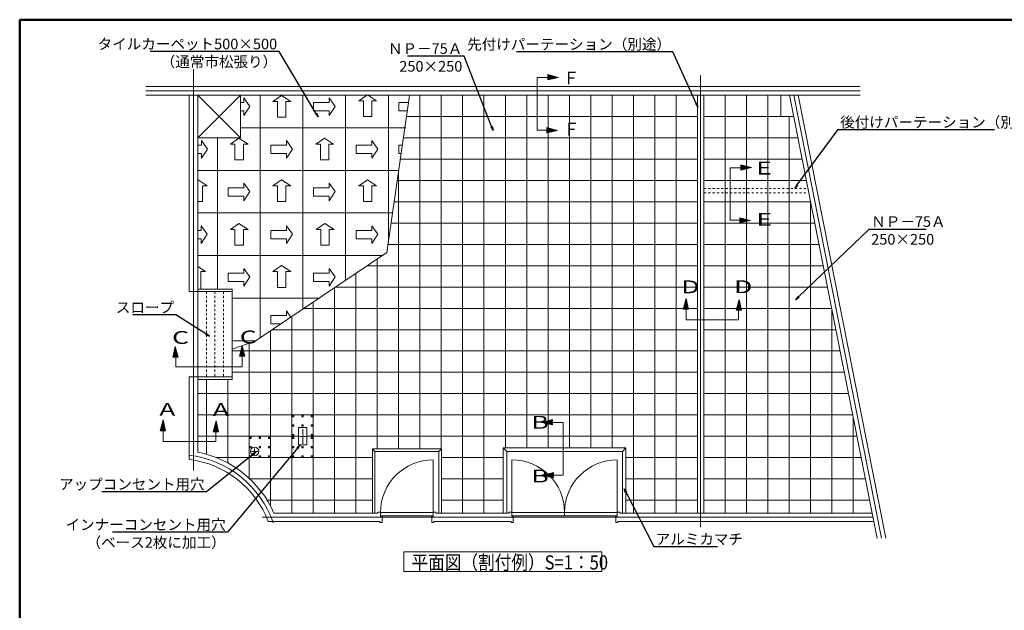
# Model space of a CAD drawing. Extents: x 1716 to 3716, y -290 to 1095.
# Drawn here: x 1716 to 2869, y 403 to 1095 of the extents above; entities that cross this region are included whole.
import ezdxf
from ezdxf import colors
from ezdxf.entities.mleader import LeaderData, LeaderLine
from ezdxf.math import Vec2, Vec3

# ---------------------------------------------------------------- set-up
doc = ezdxf.new("R2010")
doc.units = 0
doc.header["$LTSCALE"] = 3
doc.header["$MEASUREMENT"] = 0
doc.linetypes.add('JWW_DASHED1', pattern=[1.693333, 0.846667, -0.846667])
doc.layers.get('0').update_dxf_attribs({"linetype": 'CONTINUOUS'})
for name, color, linetype in [('0-0_通り芯', 7, 'CONTINUOUS'), ('0-1_躯体', 7, 'CONTINUOUS'), ('0-3_間仕切り', 7, 'CONTINUOUS'), ('0-4_建具', 7, 'CONTINUOUS'), ('0-5_見掛り', 7, 'CONTINUOUS'), ('0-6_家具01', 7, 'CONTINUOUS'), ('0-7_家具02', 7, 'CONTINUOUS'), ('0-8_文字', 7, 'CONTINUOUS'), ('0-9_寸法', 7, 'CONTINUOUS'), ('0-A_記号', 7, 'CONTINUOUS'), ('0-B_ﾊｯﾁ_黄', 7, 'CONTINUOUS'), ('0-C_ﾊｯﾁ_紫', 7, 'CONTINUOUS')]:
    doc.layers.add(name, color=color, linetype=linetype)
doc.layers.add('6文字', color=2, linetype='CONTINUOUS', lineweight=20)
doc.styles.get("Standard").update_dxf_attribs({"font": 'simplex.shx', "width": 0.7, "bigfont": 'bigfont.shx'})
doc.styles.add('ＭＳ ゴシック', font='txt', dxfattribs={"height": 1})

# ---------------------------------------------------------------- blocks, each defined once
blk = doc.blocks.new('_Open')
at = {"color": 0, "linetype": 'ByBlock', "lineweight": -2}
for p, q in [((-1, 0.17), (0, 0)), ((-1, -0.17), (0, 0)), ((0, 0), (-1, 0))]:
    blk.add_line(p, q, dxfattribs=at)

msp = doc.modelspace()

# ---------------------------------------------------------------- linework, layer by layer
at = {"layer": '0-0_通り芯', "color": 92, "linetype": 'Continuous', "lineweight": 5}
for p, q in [((2321.949, 1027.301), (2321.949, 965.733)), ((2321.949, 1027.301), (2334.553, 1027.301)), ((2347.035, 1027.336), (2334.48, 1030.732)), ((2334.48, 1030.732), (2334.48, 1024.531)), ((2334.48, 1024.531), (2347.035, 1027.336)), ((1978.433, 1003.554), (1978.433, 998.154)), ((1985.433, 993.554), (1978.433, 1003.554)), ((2022.533, 1006.454), (2012.533, 999.454)), ((2033.366, 999.454), (2022.533, 1006.454)), ((2078.433, 1003.554), (2078.433, 998.154)), ((2085.433, 993.554), (2078.433, 1003.554)), ((2123.033, 1007.054), (2113.033, 1000.054)), ((2133.866, 1000.054), (2123.033, 1007.054)), ((1974.533, 998.154), (1978.433, 998.154)), ((1978.433, 982.721), (1985.433, 993.554)), ((2012.533, 999.454), (2017.933, 999.454)), ((2017.933, 980.954), (2017.933, 999.454)), ((2027.733, 999.454), (2033.366, 999.454)), ((2027.733, 980.954), (2027.733, 999.454)), ((2059.933, 998.154), (2078.433, 998.154)), ((2059.933, 998.154), (2059.933, 988.354)), ((2078.433, 982.721), (2085.433, 993.554)), ((2113.033, 1000.054), (2118.433, 1000.054)), ((2118.433, 981.554), (2118.433, 1000.054)), ((2128.233, 981.554), (2128.233, 1000.054)), ((2128.233, 1000.054), (2133.866, 1000.054)), ((2159.933, 998.154), (2171.157, 998.154)), ((2159.933, 998.154), (2159.933, 988.354)), ((1974.533, 988.354), (1978.433, 988.354)), ((1978.433, 988.354), (1978.433, 982.721)), ((2017.933, 980.954), (2027.733, 980.954)), ((2059.933, 988.354), (2078.433, 988.354)), ((2078.433, 988.354), (2078.433, 982.721)), ((2118.433, 981.554), (2128.233, 981.554)), ((2159.933, 988.354), (2169.752, 988.354)), ((2345.846, 965.277), (2333.292, 968.673)), ((2333.292, 968.673), (2333.292, 962.472)), ((2321.949, 965.733), (2339.062, 965.733)), ((2333.292, 962.472), (2345.846, 965.277)), ((1924.533, 948.154), (1928.733, 948.154)), ((1928.733, 953.554), (1928.733, 948.154)), ((1935.733, 943.554), (1928.733, 953.554)), ((1972.633, 956.354), (1962.633, 949.354)), ((1962.633, 949.354), (1968.033, 949.354)), ((1968.033, 930.854), (1968.033, 949.354)), ((1983.466, 949.354), (1972.633, 956.354)), ((1977.833, 949.354), (1983.466, 949.354)), ((1977.833, 930.854), (1977.833, 949.354)), ((2009.933, 948.154), (2009.933, 938.354)), ((2009.933, 948.154), (2028.433, 948.154)), ((2035.433, 943.554), (2028.433, 953.554)), ((2028.433, 953.554), (2028.433, 948.154)), ((2072.733, 956.354), (2062.733, 949.354)), ((2062.733, 949.354), (2068.133, 949.354)), ((2068.133, 930.854), (2068.133, 949.354)), ((2083.566, 949.354), (2072.733, 956.354)), ((2077.933, 930.854), (2077.933, 949.354)), ((2077.933, 949.354), (2083.566, 949.354)), ((2109.933, 948.154), (2128.433, 948.154)), ((2109.933, 948.154), (2109.933, 938.354)), ((2128.433, 953.554), (2128.433, 948.154)), ((2135.433, 943.554), (2128.433, 953.554)), ((2159.933, 948.154), (2163.987, 948.154)), ((2159.933, 948.154), (2159.933, 938.354)), ((1924.533, 938.354), (1928.733, 938.354)), ((1928.733, 932.721), (1935.733, 943.554)), ((1928.733, 938.354), (1928.733, 932.721)), ((2009.933, 938.354), (2028.433, 938.354)), ((2028.433, 932.721), (2035.433, 943.554)), ((2028.433, 938.354), (2028.433, 932.721)), ((2109.933, 938.354), (2128.433, 938.354)), ((2128.433, 932.721), (2135.433, 943.554)), ((2128.433, 938.354), (2128.433, 932.721)), ((2159.933, 938.354), (2162.582, 938.354)), ((1968.033, 930.854), (1977.833, 930.854)), ((2068.133, 930.854), (2077.933, 930.854)), ((2573.07, 921.723), (2560.515, 925.119)), ((2560.515, 925.119), (2560.515, 918.918)), ((2547.984, 921.688), (2547.984, 860.12)), ((2547.984, 921.688), (2560.588, 921.688)), ((2560.515, 918.918), (2573.07, 921.723)), ((1935.566, 900.354), (1924.733, 907.354)), ((1929.933, 881.854), (1929.933, 900.354)), ((1929.933, 900.354), (1935.566, 900.354)), ((1985.433, 893.554), (1978.433, 903.554)), ((1978.433, 903.554), (1978.433, 898.154)), ((2022.533, 907.354), (2012.533, 900.354)), ((2012.533, 900.354), (2017.933, 900.354)), ((2017.933, 881.854), (2017.933, 900.354)), ((2033.366, 900.354), (2022.533, 907.354)), ((2027.733, 900.354), (2033.366, 900.354)), ((2027.733, 881.854), (2027.733, 900.354)), ((2085.433, 893.554), (2078.433, 903.554)), ((2078.433, 903.554), (2078.433, 898.154)), ((2123.033, 907.354), (2113.033, 900.354)), ((2113.033, 900.354), (2118.433, 900.354)), ((2118.433, 881.854), (2118.433, 900.354)), ((2133.866, 900.354), (2123.033, 907.354)), ((2128.233, 881.854), (2128.233, 900.354)), ((2128.233, 900.354), (2133.866, 900.354)), ((1959.933, 898.154), (1978.433, 898.154)), ((1959.933, 898.154), (1959.933, 888.354)), ((1959.933, 888.354), (1978.433, 888.354)), ((1978.433, 882.721), (1985.433, 893.554)), ((1978.433, 888.354), (1978.433, 882.721)), ((2059.933, 898.154), (2078.433, 898.154)), ((2059.933, 898.154), (2059.933, 888.354)), ((2059.933, 888.354), (2078.433, 888.354)), ((2078.433, 882.721), (2085.433, 893.554)), ((2078.433, 888.354), (2078.433, 882.721)), ((1924.533, 881.854), (1929.933, 881.854)), ((2017.933, 881.854), (2027.733, 881.854)), ((2118.433, 881.854), (2128.233, 881.854)), ((1928.333, 853.554), (1928.333, 848.154)), ((1935.333, 843.554), (1928.333, 853.554)), ((1972.633, 856.254), (1962.633, 849.254)), ((1983.466, 849.254), (1972.633, 856.254)), ((2035.433, 843.554), (2028.433, 853.554)), ((2028.433, 853.554), (2028.433, 848.154)), ((2073.233, 856.254), (2063.233, 849.254)), ((2084.066, 849.254), (2073.233, 856.254)), ((2135.433, 843.554), (2128.433, 853.554)), ((2128.433, 853.554), (2128.433, 848.154)), ((2547.984, 860.12), (2565.097, 860.12)), ((2571.881, 859.664), (2559.327, 863.06)), ((2559.327, 863.06), (2559.327, 856.859)), ((2559.327, 856.859), (2571.881, 859.664)), ((1924.533, 848.154), (1928.333, 848.154)), ((1928.333, 832.721), (1935.333, 843.554)), ((1962.633, 849.254), (1968.033, 849.254)), ((1968.033, 830.754), (1968.033, 849.254)), ((1977.833, 830.754), (1977.833, 849.254)), ((1977.833, 849.254), (1983.466, 849.254)), ((2009.933, 848.154), (2028.433, 848.154)), ((2009.933, 848.154), (2009.933, 838.354)), ((2028.433, 832.721), (2035.433, 843.554)), ((2063.233, 849.254), (2068.633, 849.254)), ((2068.633, 830.754), (2068.633, 849.254)), ((2078.433, 849.254), (2084.066, 849.254)), ((2078.433, 830.754), (2078.433, 849.254)), ((2109.933, 848.154), (2128.433, 848.154)), ((2109.933, 848.154), (2109.933, 838.354)), ((2128.433, 832.721), (2135.433, 843.554)), ((1924.533, 838.354), (1928.333, 838.354)), ((1928.333, 838.354), (1928.333, 832.721)), ((1968.033, 830.754), (1977.833, 830.754)), ((2009.933, 838.354), (2028.433, 838.354)), ((2028.433, 838.354), (2028.433, 832.721)), ((2068.633, 830.754), (2078.433, 830.754)), ((2109.933, 838.354), (2128.433, 838.354)), ((2128.433, 838.354), (2128.433, 832.721)), ((1933.666, 799.854), (1924.533, 805.756)), ((1928.033, 779.354), (1928.033, 799.854)), ((1928.033, 799.854), (1933.666, 799.854)), ((1959.933, 798.154), (1978.433, 798.154)), ((1959.933, 798.154), (1959.933, 788.354)), ((1985.433, 793.554), (1978.433, 803.554)), ((1978.433, 803.554), (1978.433, 798.154)), ((2022.533, 806.854), (2012.533, 799.854)), ((2012.533, 799.854), (2017.933, 799.854)), ((2017.933, 781.354), (2017.933, 799.854)), ((2033.366, 799.854), (2022.533, 806.854)), ((2027.733, 781.354), (2027.733, 799.854)), ((2027.733, 799.854), (2033.366, 799.854)), ((2059.933, 798.154), (2078.433, 798.154)), ((2059.933, 798.154), (2059.933, 788.354)), ((2085.433, 793.554), (2078.433, 803.554)), ((2078.433, 803.554), (2078.433, 798.154)), ((1959.933, 788.354), (1978.433, 788.354)), ((1978.433, 782.721), (1985.433, 793.554)), ((1978.433, 788.354), (1978.433, 782.721)), ((2059.933, 788.354), (2078.433, 788.354)), ((2078.433, 782.721), (2085.433, 793.554)), ((2078.433, 788.354), (2078.433, 782.721)), ((1924.533, 779.354), (1928.033, 779.354)), ((2017.933, 781.354), (2027.733, 781.354)), ((2496.264, 768.478), (2492.868, 755.924)), ((2499.069, 755.924), (2496.264, 768.478)), ((2558.324, 767.29), (2554.928, 754.735)), ((2561.129, 754.735), (2558.324, 767.29)), ((2028.433, 753.854), (2028.433, 748.454)), ((2033.556, 746.535), (2028.433, 753.854)), ((2492.868, 755.924), (2499.069, 755.924)), ((2496.299, 743.393), (2496.299, 755.996)), ((2554.928, 754.735), (2561.129, 754.735)), ((2557.867, 743.393), (2557.867, 760.506)), ((2009.933, 748.454), (2028.433, 748.454)), ((2009.933, 748.454), (2009.933, 738.654)), ((2009.933, 738.654), (2021.861, 738.654)), ((2496.299, 743.393), (2557.867, 743.393)), ((1895.289, 699.418), (1898.094, 711.972)), ((1898.094, 711.972), (1901.49, 699.418)), ((1898.551, 688.075), (1898.551, 705.188)), ((1973.497, 700.606), (1976.302, 713.16)), ((1976.302, 713.16), (1979.698, 700.606)), ((1901.49, 699.418), (1895.289, 699.418)), ((1979.698, 700.606), (1973.497, 700.606)), ((1976.267, 688.075), (1976.267, 700.679)), ((1976.267, 688.075), (1898.551, 688.075)), ((1883.964, 625.878), (1880.568, 613.324)), ((1886.769, 613.324), (1883.964, 625.878)), ((1946.024, 624.69), (1942.628, 612.135)), ((1948.829, 612.135), (1946.024, 624.69)), ((2327.376, 622.928), (2339.93, 626.324)), ((2339.93, 620.123), (2327.376, 622.928)), ((2352.461, 622.893), (2339.858, 622.893)), ((2339.93, 626.324), (2339.93, 620.123)), ((2352.461, 622.893), (2352.461, 561.325)), ((1880.568, 613.324), (1886.769, 613.324)), ((1883.999, 600.793), (1883.999, 613.396)), ((1942.628, 612.135), (1948.829, 612.135)), ((1945.567, 600.793), (1945.567, 617.906)), ((1883.999, 600.793), (1945.567, 600.793)), ((2328.564, 560.868), (2341.119, 564.264)), ((2341.119, 558.063), (2328.564, 560.868)), ((2352.461, 561.325), (2335.349, 561.325)), ((2341.119, 564.264), (2341.119, 558.063))]:
    msp.add_line(p, q, dxfattribs=at)
at = {"layer": '0-0_通り芯', "color": 3, "linetype": 'Continuous', "lineweight": 0}
for points in [[(2347.035, 1027.336), (2334.48, 1030.732), (2334.48, 1024.531)], [(2345.846, 965.277), (2333.292, 968.673), (2333.292, 962.472)], [(2573.07, 921.723), (2560.515, 925.119), (2560.515, 918.918)], [(2571.881, 859.664), (2559.327, 863.06), (2559.327, 856.859)], [(2496.264, 768.478), (2492.868, 755.924), (2499.069, 755.924)], [(2558.324, 767.29), (2554.928, 754.735), (2561.129, 754.735)], [(1898.094, 711.972), (1901.49, 699.418), (1895.289, 699.418)], [(1976.302, 713.16), (1979.698, 700.606), (1973.497, 700.606)], [(1883.964, 625.878), (1880.568, 613.324), (1886.769, 613.324)], [(1946.024, 624.69), (1942.628, 612.135), (1948.829, 612.135)], [(2327.376, 622.928), (2339.93, 626.324), (2339.93, 620.123)], [(2328.564, 560.868), (2341.119, 564.264), (2341.119, 558.063)]]:
    msp.add_solid(points, dxfattribs=at)
at = {"layer": '0-1_躯体', "color": 200, "linetype": 'Continuous', "lineweight": 50}
for p, q in [((3715.887, 1095.205), (1715.887, 1095.205)), ((1715.887, 1095.205), (1715.887, -289.795))]:
    msp.add_line(p, q, dxfattribs=at)
at = {"layer": '0-3_間仕切り', "color": 9, "linetype": 'Continuous', "lineweight": 5}
for p, q in [((1863.633, 1016.754), (2700.065, 1016.754)), ((1863.633, 1006.754), (2700.241, 1006.754)), ((1914.533, 1006.754), (1914.533, 776.354)), ((1924.533, 1006.754), (1924.533, 588.088)), ((1974.533, 1006.754), (1924.533, 956.754)), ((1974.533, 956.754), (1924.533, 1006.754)), ((1974.533, 1006.754), (1974.533, 956.754)), ((2509.633, 1006.754), (2509.633, 516.754)), ((2517.133, 1006.754), (2517.133, 516.754)), ((2617.47, 1006.754), (2720.01, 487.092)), ((2627.663, 1006.754), (2730.146, 487.376)), ((1924.533, 956.754), (1974.533, 956.754)), ((1924.533, 776.354), (1914.533, 776.354)), ((1914.533, 676.354), (1914.533, 579.578)), ((1924.533, 676.354), (1914.533, 676.354)), ((2013.708, 516.754), (2135.483, 516.754)), ((2203.283, 516.754), (2289.183, 516.754)), ((2418.783, 516.754), (2714.157, 516.754)), ((2007.003, 506.754), (2137.783, 506.754)), ((2200.983, 506.754), (2291.483, 506.754)), ((2416.483, 506.754), (2716.13, 506.754))]:
    msp.add_line(p, q, dxfattribs=at)
for radius, start, end in [(123.9, 23.901496, 78.7838), (113.9, 20.667316, 82.888953)]:
    msp.add_arc((1900.433, 466.554), radius, start, end, dxfattribs=at)
at = {"layer": '0-4_建具', "color": 5, "linetype": 'Continuous', "lineweight": 18}
for p, q in [((1919.533, 1037.059), (1919.533, 566.513)), ((2513.383, 1029.818), (2513.383, 500.13)), ((1863.633, 1011.754), (2700.153, 1011.754)), ((2622.566, 1006.754), (2725.078, 487.234)), ((2047.433, 615.254), (2047.433, 597.854)), ((2043.433, 606.554), (2051.533, 606.554)), ((1987.233, 588.754), (1995.133, 588.754)), ((1990.933, 592.454), (1990.933, 584.954)), ((1999.813, 511.754), (2715.143, 511.754))]:
    msp.add_line(p, q, dxfattribs=at)
msp.add_arc((1900.433, 466.554), 118.9, 18.932572, 83.4655, dxfattribs=at)
at = {"layer": '0-5_見掛り', "color": 40, "linetype": 'Continuous', "lineweight": 5}
for p, q in [((2184.633, 1006.754), (2184.633, 592.054)), ((2209.633, 1006.754), (2209.633, 592.054)), ((2234.633, 1006.754), (2234.633, 516.754)), ((2259.633, 1006.754), (2259.633, 516.754)), ((2284.633, 1006.754), (2284.633, 593.054)), ((2309.633, 1006.754), (2309.633, 593.054)), ((2334.633, 1006.754), (2334.633, 593.054)), ((2359.633, 1006.754), (2359.633, 593.054)), ((2384.633, 1006.754), (2384.633, 593.054)), ((2409.633, 1006.754), (2409.633, 593.054)), ((2434.633, 1006.754), (2434.633, 516.754)), ((2459.633, 1006.754), (2459.633, 516.754)), ((2484.633, 1006.754), (2484.633, 516.754)), ((2542.133, 1006.754), (2542.133, 516.754)), ((2567.133, 1006.754), (2567.133, 516.754)), ((2592.133, 1006.754), (2592.133, 516.754)), ((2607.133, 1006.754), (2607.133, 981.754)), ((2168.805, 981.754), (2509.633, 981.754)), ((2517.133, 981.754), (2622.403, 981.754)), ((2617.133, 981.754), (2617.133, 516.754)), ((2165.22, 956.754), (2509.633, 956.754)), ((2517.133, 956.754), (2627.336, 956.754)), ((2161.635, 931.754), (2509.633, 931.754)), ((2517.133, 931.754), (2632.269, 931.754)), ((2159.633, 917.791), (2159.633, 592.054)), ((2158.05, 906.754), (2509.633, 906.754)), ((2517.133, 906.754), (2637.202, 906.754)), ((2154.465, 881.754), (2509.633, 881.754)), ((2517.133, 881.754), (2642.135, 881.754)), ((2642.133, 881.764), (2642.133, 516.754)), ((2150.88, 856.754), (2509.633, 856.754)), ((2517.133, 856.754), (2647.068, 856.754)), ((2147.295, 831.754), (2509.633, 831.754)), ((2517.133, 831.754), (2652.001, 831.754)), ((2134.633, 814.641), (2134.633, 592.054)), ((2109.633, 797.796), (2109.633, 516.754)), ((2122.929, 806.754), (2509.633, 806.754)), ((2517.133, 806.754), (2656.934, 806.754)), ((2084.633, 780.951), (2084.633, 516.754)), ((2085.826, 781.754), (2509.633, 781.754)), ((2517.133, 781.754), (2661.867, 781.754)), ((2059.633, 764.106), (2059.633, 516.754)), ((2048.723, 756.754), (2509.633, 756.754)), ((2517.133, 756.754), (2666.8, 756.754)), ((2667.133, 755.067), (2667.133, 516.754)), ((2034.633, 747.26), (2034.633, 516.754)), ((2009.633, 730.415), (2009.633, 525.091)), ((2011.62, 731.754), (2509.633, 731.754)), ((2517.133, 731.754), (2671.733, 731.754)), ((1984.633, 715.928), (1984.633, 557.448)), ((1964.533, 706.754), (2509.633, 706.754)), ((2517.133, 706.754), (2676.666, 706.754)), ((1964.533, 681.754), (2509.633, 681.754)), ((2517.133, 681.754), (2681.599, 681.754)), ((1934.633, 673.354), (1934.633, 585.641)), ((1959.633, 673.354), (1959.633, 575.396)), ((1924.533, 656.754), (2509.633, 656.754)), ((2517.133, 656.754), (2686.532, 656.754)), ((1924.533, 631.754), (2509.633, 631.754)), ((2517.133, 631.754), (2691.465, 631.754)), ((2692.133, 628.369), (2692.133, 516.754)), ((1924.533, 606.754), (2042.533, 606.754)), ((2052.233, 606.754), (2509.633, 606.754)), ((2517.133, 606.754), (2696.398, 606.754)), ((1946.042, 581.754), (2128.933, 581.754)), ((2209.833, 581.754), (2282.233, 581.754)), ((2425.733, 581.754), (2509.633, 581.754)), ((2517.133, 581.754), (2701.331, 581.754)), ((1985.375, 556.754), (2128.933, 556.754)), ((2209.833, 556.754), (2282.233, 556.754)), ((2425.733, 556.754), (2509.633, 556.754)), ((2517.133, 556.754), (2706.264, 556.754)), ((2005.79, 531.754), (2128.933, 531.754)), ((2209.833, 531.754), (2282.233, 531.754)), ((2425.733, 531.754), (2509.633, 531.754)), ((2517.133, 531.754), (2711.197, 531.754))]:
    msp.add_line(p, q, dxfattribs=at)
at = {"layer": '0-6_家具01', "color": 230, "linetype": 'Continuous', "lineweight": 5}
for p, q in [((1997.633, 722.33), (1997.633, 1006.754)), ((2047.633, 756.02), (2047.633, 1006.754)), ((2097.633, 789.71), (2097.633, 1006.754)), ((2172.333, 1006.354), (2145.933, 822.254)), ((2147.633, 834.109), (2147.633, 1006.754)), ((2167.933, 968.554), (1974.533, 968.554)), ((1947.633, 779.354), (1947.633, 956.754)), ((2159.742, 918.554), (1924.533, 918.554)), ((2152.572, 868.554), (1924.533, 868.554)), ((2145.933, 822.254), (1991.733, 718.354)), ((2140.442, 818.554), (1924.533, 818.554)), ((2066.236, 768.554), (1964.533, 768.554)), ((1992.03, 718.554), (1964.533, 718.554)), ((1991.733, 718.354), (1964.533, 709.058))]:
    msp.add_line(p, q, dxfattribs=at)
at = {"layer": '0-7_家具02', "color": 120, "linetype": 'Continuous', "lineweight": 5}
for p, q in [((1924.533, 779.354), (1964.533, 779.354)), ((1924.533, 776.354), (1964.533, 776.354)), ((1964.533, 779.354), (1964.533, 673.354)), ((1924.533, 676.354), (1964.533, 676.354)), ((1924.533, 673.354), (1964.533, 673.354)), ((2128.933, 592.054), (2128.933, 516.754)), ((2128.933, 592.054), (2209.833, 592.054)), ((2131.933, 589.054), (2128.933, 592.054)), ((2131.933, 589.054), (2131.933, 516.754)), ((2131.933, 589.054), (2206.833, 589.054)), ((2206.833, 589.054), (2209.833, 592.054)), ((2206.833, 589.054), (2206.833, 516.754)), ((2209.833, 592.054), (2209.833, 516.754)), ((2282.233, 593.054), (2282.233, 516.754)), ((2282.233, 593.054), (2425.733, 593.054)), ((2286.233, 589.054), (2282.233, 593.054)), ((2286.233, 589.054), (2286.233, 516.954)), ((2286.233, 589.054), (2421.733, 589.054)), ((2421.733, 589.054), (2425.733, 593.054)), ((2421.733, 589.054), (2421.733, 516.954)), ((2425.733, 593.054), (2425.733, 516.754))]:
    msp.add_line(p, q, dxfattribs=at)
at = {"layer": '0-8_文字', "color": 120, "linetype": 'JWW_DASHED1', "lineweight": 5}
for p, q in [((2517.233, 897.354), (2638.833, 897.354)), ((2517.233, 892.354), (2638.833, 892.354)), ((1934.533, 776.354), (1934.533, 676.354)), ((1944.533, 776.354), (1944.533, 676.354)), ((1954.533, 776.354), (1954.533, 676.354)), ((2035.197, 629.472), (2035.197, 631.04)), ((2036.963, 629.472), (2035.197, 629.472)), ((2035.262, 631.04), (2036.963, 631.04)), ((2036.963, 631.04), (2036.963, 629.472)), ((2046.197, 629.472), (2046.197, 631.04)), ((2047.963, 629.472), (2046.197, 629.472)), ((2046.262, 631.04), (2047.963, 631.04)), ((2047.963, 631.04), (2047.963, 629.472)), ((2057.197, 629.472), (2057.197, 631.04)), ((2058.963, 629.472), (2057.197, 629.472)), ((2057.262, 631.04), (2058.963, 631.04)), ((2058.963, 631.04), (2058.963, 629.472)), ((2035.197, 618.472), (2035.197, 620.04)), ((2036.963, 618.472), (2035.197, 618.472)), ((2035.262, 620.04), (2036.963, 620.04)), ((2036.963, 620.04), (2036.963, 618.472)), ((2046.197, 618.472), (2046.197, 620.04)), ((2047.963, 618.472), (2046.197, 618.472)), ((2046.262, 620.04), (2047.963, 620.04)), ((2047.963, 620.04), (2047.963, 618.472)), ((2057.197, 618.472), (2057.197, 620.04)), ((2058.963, 618.472), (2057.197, 618.472)), ((2057.262, 620.04), (2058.963, 620.04)), ((2058.963, 620.04), (2058.963, 618.472)), ((1985.271, 604.309), (1985.271, 605.878)), ((1987.036, 604.309), (1985.271, 604.309)), ((1985.336, 605.878), (1987.036, 605.878)), ((1987.036, 605.878), (1987.036, 604.309)), ((1996.271, 604.309), (1996.271, 605.878)), ((1998.036, 604.309), (1996.271, 604.309)), ((1996.336, 605.878), (1998.036, 605.878)), ((1998.036, 605.878), (1998.036, 604.309)), ((2007.271, 604.309), (2007.271, 605.878)), ((2009.036, 604.309), (2007.271, 604.309)), ((2007.336, 605.878), (2009.036, 605.878)), ((2009.036, 605.878), (2009.036, 604.309)), ((2035.197, 607.472), (2035.197, 609.04)), ((2036.963, 607.472), (2035.197, 607.472)), ((2035.197, 604.309), (2035.197, 605.878)), ((2036.963, 604.309), (2035.197, 604.309)), ((2035.262, 609.04), (2036.963, 609.04)), ((2035.262, 605.878), (2036.963, 605.878)), ((2036.963, 609.04), (2036.963, 607.472)), ((2036.963, 605.878), (2036.963, 604.309)), ((2057.197, 607.472), (2057.197, 609.04)), ((2058.963, 607.472), (2057.197, 607.472)), ((2057.197, 604.309), (2057.197, 605.878)), ((2058.963, 604.309), (2057.197, 604.309)), ((2057.262, 609.04), (2058.963, 609.04)), ((2057.262, 605.878), (2058.963, 605.878)), ((2058.963, 609.04), (2058.963, 607.472)), ((2058.963, 605.878), (2058.963, 604.309)), ((1985.271, 593.309), (1985.271, 594.878)), ((1987.036, 593.309), (1985.271, 593.309)), ((1985.336, 594.878), (1987.036, 594.878)), ((1987.036, 594.878), (1987.036, 593.309)), ((1996.271, 593.309), (1996.271, 594.878)), ((1998.036, 593.309), (1996.271, 593.309)), ((1996.336, 594.878), (1998.036, 594.878)), ((1998.036, 594.878), (1998.036, 593.309)), ((2007.271, 593.309), (2007.271, 594.878)), ((2009.036, 593.309), (2007.271, 593.309)), ((2007.336, 594.878), (2009.036, 594.878)), ((2009.036, 594.878), (2009.036, 593.309)), ((2035.197, 593.309), (2035.197, 594.878)), ((2036.963, 593.309), (2035.197, 593.309)), ((2035.262, 594.878), (2036.963, 594.878)), ((2036.963, 594.878), (2036.963, 593.309)), ((2046.197, 593.309), (2046.197, 594.878)), ((2047.963, 593.309), (2046.197, 593.309)), ((2046.262, 594.878), (2047.963, 594.878)), ((2047.963, 594.878), (2047.963, 593.309)), ((2057.197, 593.309), (2057.197, 594.878)), ((2058.963, 593.309), (2057.197, 593.309)), ((2057.262, 594.878), (2058.963, 594.878)), ((2058.963, 594.878), (2058.963, 593.309)), ((1985.271, 582.309), (1985.271, 583.878)), ((1987.036, 582.309), (1985.271, 582.309)), ((1985.336, 583.878), (1987.036, 583.878)), ((1987.036, 583.878), (1987.036, 582.309)), ((1996.271, 582.309), (1996.271, 583.878)), ((1998.036, 582.309), (1996.271, 582.309)), ((1996.336, 583.878), (1998.036, 583.878)), ((1998.036, 583.878), (1998.036, 582.309)), ((2007.271, 582.309), (2007.271, 583.878)), ((2009.036, 582.309), (2007.271, 582.309)), ((2007.336, 583.878), (2009.036, 583.878)), ((2009.036, 583.878), (2009.036, 582.309)), ((2035.197, 582.309), (2035.197, 583.878)), ((2036.963, 582.309), (2035.197, 582.309)), ((2035.262, 583.878), (2036.963, 583.878)), ((2036.963, 583.878), (2036.963, 582.309)), ((2046.197, 582.309), (2046.197, 583.878)), ((2047.963, 582.309), (2046.197, 582.309)), ((2046.262, 583.878), (2047.963, 583.878)), ((2047.963, 583.878), (2047.963, 582.309)), ((2057.197, 582.309), (2057.197, 583.878)), ((2058.963, 582.309), (2057.197, 582.309)), ((2057.262, 583.878), (2058.963, 583.878)), ((2058.963, 583.878), (2058.963, 582.309))]:
    msp.add_line(p, q, dxfattribs=at)
at = {"layer": '0-9_寸法', "color": 7, "linetype": 'Continuous', "lineweight": 5}
for p, q in [((2042.533, 616.954), (2052.233, 616.954)), ((2042.533, 596.554), (2042.533, 616.954)), ((2052.233, 616.954), (2052.233, 596.554)), ((2052.233, 596.554), (2042.533, 596.554))]:
    msp.add_line(p, q, dxfattribs=at)
msp.add_circle((1991.033, 588.954), 5, dxfattribs=at)
at = {"layer": '0-A_記号', "color": 92, "linetype": 'Continuous', "lineweight": 5}
for p, q in [((2200.283, 579.254), (2200.283, 517.454)), ((2292.183, 579.254), (2292.183, 517.454)), ((2415.783, 579.254), (2415.783, 517.454)), ((2135.483, 517.754), (2135.483, 516.754)), ((2135.483, 517.754), (2138.483, 517.754)), ((2138.483, 517.754), (2138.483, 513.254)), ((2138.483, 517.454), (2200.283, 517.454)), ((2138.483, 517.454), (2138.483, 513.454)), ((2138.483, 513.454), (2200.283, 513.454)), ((2140.283, 513.254), (2138.483, 513.254)), ((2140.283, 513.254), (2140.283, 505.754)), ((2198.483, 513.254), (2200.283, 513.254)), ((2198.483, 513.254), (2198.483, 505.754)), ((2200.283, 517.754), (2200.283, 513.254)), ((2203.283, 517.754), (2200.283, 517.754)), ((2203.283, 517.754), (2203.283, 516.754)), ((2289.183, 517.754), (2289.183, 516.754)), ((2289.183, 517.754), (2292.183, 517.754)), ((2292.183, 517.754), (2292.183, 513.254)), ((2292.183, 517.454), (2415.783, 517.454)), ((2292.183, 513.454), (2415.783, 513.454)), ((2292.183, 513.254), (2293.983, 513.254)), ((2293.983, 513.254), (2293.983, 505.754)), ((2353.983, 517.454), (2353.983, 513.454)), ((2413.983, 513.254), (2415.783, 513.254)), ((2413.983, 513.254), (2413.983, 505.754)), ((2415.783, 517.754), (2415.783, 513.254)), ((2418.783, 517.754), (2415.783, 517.754)), ((2418.783, 517.754), (2418.783, 516.754)), ((2137.783, 505.754), (2137.783, 506.754)), ((2140.283, 505.754), (2137.783, 505.754)), ((2198.483, 505.754), (2200.983, 505.754)), ((2200.983, 505.754), (2200.983, 506.754)), ((2291.483, 505.754), (2291.483, 506.754)), ((2293.983, 505.754), (2291.483, 505.754)), ((2413.983, 505.754), (2416.483, 505.754)), ((2416.483, 505.754), (2416.483, 506.754))]:
    msp.add_line(p, q, dxfattribs=at)
for centre, start, end in [((2200.283, 517.454), 90, 180), ((2292.183, 517.454), 0, 90), ((2415.783, 517.454), 90, 180)]:
    msp.add_arc(centre, 61.8, start, end, dxfattribs=at)
at = {"layer": '0-C_ﾊｯﾁ_紫', "color": 230, "linetype": 'Continuous', "lineweight": 5}
for p, q in [((2165.854, 471.462), (2397.755, 471.462)), ((2165.854, 448.099), (2165.854, 471.462)), ((2397.755, 471.462), (2397.755, 448.099)), ((2397.755, 448.099), (2165.854, 448.099))]:
    msp.add_line(p, q, dxfattribs=at)

# ---------------------------------------------------------------- texts
at = {"layer": '0-0_通り芯', "color": 92, "linetype": 'Continuous', "lineweight": 5, "style": 'ＭＳ ゴシック'}
for s, height, width, p in [('Ｆ', 15, 0.91, (2352.411, 1019.268)), ('Ｆ', 15, 0.91, (2352.711, 959.268)), ('E', 15.011, 1.517766, (2578.446, 913.657)), ('E', 15.011, 1.517766, (2578.746, 853.657)), ('D', 15.011, 1.517766, (2490.733, 774.457)), ('D', 15.011, 1.517766, (2552.533, 774.557)), ('C', 15.011, 1.517766, (1894.385, 715.092)), ('C', 15.011, 1.517766, (1973.633, 715.666)), ('A', 15.011, 1.517766, (1879.333, 630.757)), ('A', 15.011, 1.517766, (1942.033, 630.657)), ('B', 15.011, 1.517766, (2315.041, 615.69)), ('B', 15.011, 1.517766, (2315.041, 552.69))]:
    msp.add_text(s, height=height, dxfattribs=dict(at, width=width)).set_placement(p)
at = {"layer": '0-B_ﾊｯﾁ_黄', "color": 7, "linetype": 'Continuous', "lineweight": 5, "style": 'ＭＳ ゴシック', "width": 0.860758}
msp.add_text('平面図（割付例）S=1：50', height=16.58878, dxfattribs=at).set_placement((2174.775, 450.589))

# ---------------------------------------------------------------- leaders
at = {"layer": '6文字'}
ml = msp.add_multileader_mtext('Standard', dxfattribs=at)
ml.set_content('タイルカーペット500×500\\P（通常市松張り）\u3000', color=256)
ml.set_leader_properties(color=11)
ml.set_arrow_properties(name='OPEN')
ml.build(insert=Vec2(0, 0))
ml.multileader.update_dxf_attribs({"text_left_attachment_type": 6, "text_right_attachment_type": 6, "dogleg_length": 0.36, "arrow_head_size": 5, "scale": 5})
ctx = ml.context
ctx.base_point, ctx.scale, ctx.char_height, ctx.arrow_head_size, ctx.landing_gap_size, ctx.plane_origin = Vec3(1876.136, 1057.926), 5, 12.5, 5, 0.45, Vec3(2019.67, 1075.314)
ctx.left_attachment, ctx.right_attachment, ctx.text_align_type = 6, 6, 2
notes = []
notes.append((ctx, [(0, (1, 1, 0), (2019.67, 1057.926), (-1, 0), 1.8, [(0, [(2065.426, 981.211)], 0, [])])]))
ctx.mtext.insert, ctx.mtext.alignment, ctx.mtext.flow_direction = Vec3(2017.42, 1072.926), 3, 5
ml = msp.add_multileader_mtext('Standard', dxfattribs=at)
ml.set_content('先付けパーテーション（別途）\u3000', color=256)
ml.set_leader_properties(color=11)
ml.set_arrow_properties(name='OPEN')
ml.build(insert=Vec2(0, 0))
ml.multileader.update_dxf_attribs({"text_left_attachment_type": 6, "text_right_attachment_type": 6, "dogleg_length": 0.36, "arrow_head_size": 5, "scale": 5})
ctx = ml.context
ctx.base_point, ctx.scale, ctx.char_height, ctx.arrow_head_size, ctx.landing_gap_size, ctx.plane_origin = Vec3(2338.22, 1057.564), 5, 12.5, 5, 0.45, Vec3(2480.92, 1057.564)
ctx.left_attachment, ctx.right_attachment, ctx.text_align_type = 6, 6, 2
notes.append((ctx, [(0, (1, 1, 0), (2480.92, 1057.564), (-1, 0), 1.8, [(0, [(2510.059, 992.521)], 0, [])])]))
ctx.mtext.insert, ctx.mtext.alignment, ctx.mtext.flow_direction = Vec3(2478.67, 1072.564), 3, 5
ml = msp.add_multileader_mtext('Standard', dxfattribs=at)
ml.set_content('ＮＰ－75Ａ\\P250×250\u3000', color=256)
ml.set_leader_properties(color=11)
ml.set_arrow_properties(name='OPEN')
ml.build(insert=Vec2(0, 0))
ml.multileader.update_dxf_attribs({"text_left_attachment_type": 6, "text_right_attachment_type": 6, "dogleg_length": 0.36, "arrow_head_size": 5, "scale": 5})
ctx = ml.context
ctx.base_point, ctx.scale, ctx.char_height, ctx.arrow_head_size, ctx.landing_gap_size, ctx.plane_origin = Vec3(2175.832, 1052.577), 5, 12.5, 5, 0.45, Vec3(2224.532, 1059.456)
ctx.left_attachment, ctx.right_attachment, ctx.text_align_type = 6, 6, 2
notes.append((ctx, [(0, (1, 1, 0), (2236.532, 1052.577), (-1, 0), 1.8, [(0, [(2270.289, 965.352)], 0, [])])]))
ctx.mtext.insert, ctx.mtext.alignment, ctx.mtext.flow_direction = Vec3(2234.282, 1067.577), 3, 5
ml = msp.add_multileader_mtext('Standard', dxfattribs=at)
ml.set_content('後付けパーテーション（別途）\u3000', color=256)
ml.set_leader_properties(color=11)
ml.set_arrow_properties(name='OPEN')
ml.build(insert=Vec2(0, 0))
ml.multileader.update_dxf_attribs({"text_left_attachment_type": 6, "text_right_attachment_type": 6, "dogleg_length": 0.36, "arrow_head_size": 5, "scale": 5})
ctx = ml.context
ctx.base_point, ctx.scale, ctx.char_height, ctx.arrow_head_size, ctx.landing_gap_size, ctx.plane_origin = Vec3(2676.291, 966.257), 5, 12.5, 5, 0.45, Vec3(2818.991, 966.257)
ctx.left_attachment, ctx.right_attachment = 6, 6
notes.append((ctx, [(1, (1, 1, 0), (2674.491, 966.257), (1, 0), 1.8, [(0, [(2623.58, 897.354)], 0, [])])]))
ctx.mtext.insert, ctx.mtext.flow_direction = Vec3(2676.741, 981.257), 5
ml = msp.add_multileader_mtext('Standard', dxfattribs=at)
ml.set_content('ＮＰ－75Ａ\\P250×250\u3000', color=256)
ml.set_leader_properties(color=11)
ml.set_arrow_properties(name='OPEN')
ml.build(insert=Vec2(0, 0))
ml.multileader.update_dxf_attribs({"text_left_attachment_type": 6, "text_right_attachment_type": 6, "dogleg_length": 0.36, "arrow_head_size": 5, "scale": 5})
ctx = ml.context
ctx.base_point, ctx.scale, ctx.char_height, ctx.arrow_head_size, ctx.landing_gap_size, ctx.plane_origin = Vec3(2712.629, 849.762), 5, 12.5, 5, 0.45, Vec3(2766.306, 808.211)
ctx.left_attachment, ctx.right_attachment = 6, 6
notes.append((ctx, [(1, (1, 1, 0), (2710.829, 849.762), (1, 0), 1.8, [(0, [(2624.367, 766.668)], 0, [])])]))
ctx.mtext.insert, ctx.mtext.flow_direction = Vec3(2713.079, 864.762), 5
ml = msp.add_multileader_mtext('Standard', dxfattribs=at)
ml.set_content('スロープ', color=256)
ml.set_leader_properties(color=11)
ml.set_arrow_properties(name='OPEN')
ml.build(insert=Vec2(0, 0))
ml.multileader.update_dxf_attribs({"text_left_attachment_type": 6, "text_right_attachment_type": 6, "dogleg_length": 0.36, "arrow_head_size": 5, "scale": 5})
ctx = ml.context
ctx.base_point, ctx.scale, ctx.char_height, ctx.arrow_head_size, ctx.landing_gap_size, ctx.plane_origin = Vec3(1857.124, 749.104), 5, 12.5, 5, 0.45, Vec3(2064.407, 777.293)
ctx.left_attachment, ctx.right_attachment, ctx.text_align_type = 6, 6, 2
notes.append((ctx, [(0, (1, 1, 0), (1898.908, 749.104), (-1, 0), 1.8, [(0, [(1938.208, 724.153)], 0, [])])]))
ctx.mtext.insert, ctx.mtext.alignment, ctx.mtext.flow_direction = Vec3(1896.658, 764.104), 3, 5
ml = msp.add_multileader_mtext('Standard', dxfattribs=at)
ml.set_content('アップコンセント用穴', color=256)
ml.set_leader_properties(color=11)
ml.set_arrow_properties(name='OPEN')
ml.build(insert=Vec2(0, 0))
ml.multileader.update_dxf_attribs({"text_left_attachment_type": 6, "text_right_attachment_type": 6, "dogleg_length": 0.36, "arrow_head_size": 5, "scale": 5})
ctx = ml.context
ctx.base_point, ctx.scale, ctx.char_height, ctx.arrow_head_size, ctx.landing_gap_size, ctx.plane_origin = Vec3(1829.386, 541.749), 5, 12.5, 5, 0.45, Vec3(2047.172, 547.473)
ctx.left_attachment, ctx.right_attachment, ctx.text_align_type = 6, 6, 2
notes.append((ctx, [(0, (1, 1, 0), (1934.753, 541.749), (-1, 0), 1.8, [(0, [(1992.733, 588.704)], 0, [])])]))
ctx.mtext.insert, ctx.mtext.alignment, ctx.mtext.flow_direction = Vec3(1932.503, 556.749), 3, 5
ml = msp.add_multileader_mtext('Standard', dxfattribs=at)
ml.set_content('インナーコンセント用穴\\P（ベース2枚に加工）\u3000', color=256)
ml.set_leader_properties(color=11)
ml.set_arrow_properties(name='OPEN')
ml.build(insert=Vec2(0, 0))
ml.multileader.update_dxf_attribs({"text_left_attachment_type": 6, "text_right_attachment_type": 6, "dogleg_length": 0.36, "arrow_head_size": 5, "scale": 5})
ctx = ml.context
ctx.base_point, ctx.scale, ctx.char_height, ctx.arrow_head_size, ctx.landing_gap_size, ctx.plane_origin = Vec3(1844.084, 494.383), 5, 12.5, 5, 0.45, Vec3(2002.806, 448.788)
ctx.left_attachment, ctx.right_attachment, ctx.text_align_type = 6, 6, 2
notes.append((ctx, [(0, (1, 1, 0), (1959.368, 494.383), (-1, 0), 1.8, [(0, [(2044.333, 596.554)], 0, [])])]))
ctx.mtext.insert, ctx.mtext.alignment, ctx.mtext.flow_direction = Vec3(1957.118, 509.383), 3, 5
ml = msp.add_multileader_mtext('Standard', dxfattribs=at)
ml.set_content('アルミカマチ', color=256)
ml.set_leader_properties(color=11)
ml.set_arrow_properties(name='OPEN')
ml.build(insert=Vec2(0, 0))
ml.multileader.update_dxf_attribs({"text_left_attachment_type": 6, "text_right_attachment_type": 6, "dogleg_length": 0.36, "arrow_head_size": 5, "scale": 5})
ctx = ml.context
ctx.base_point, ctx.scale, ctx.char_height, ctx.arrow_head_size, ctx.landing_gap_size, ctx.plane_origin = Vec3(2460.213, 477.502), 5, 12.5, 5, 0.45, Vec3(2678.385, 473.684)
ctx.left_attachment, ctx.right_attachment = 6, 6
notes.append((ctx, [(1, (1, 1, 0), (2458.413, 477.502), (1, 0), 1.8, [(0, [(2423.933, 545.178)], 0, [])])]))
ctx.mtext.insert, ctx.mtext.flow_direction = Vec3(2460.663, 492.502), 5
for ctx, leaders in notes:
    for number, flags, end, landing, length, lines in leaders:
        leader = LeaderData()
        leader.index, (leader.has_last_leader_line, leader.has_dogleg_vector, leader.attachment_direction) = number, flags
        leader.last_leader_point, leader.dogleg_vector, leader.dogleg_length = Vec3(end), Vec3(landing), length
        for number, points, colour, breaks in lines:
            line = LeaderLine()
            line.index, line.vertices, line.color, line.breaks = number, Vec3.list(points), colors.encode_raw_color(colour), breaks
            leader.lines.append(line)
        ctx.leaders.append(leader)

doc.saveas('drawing.dxf')
